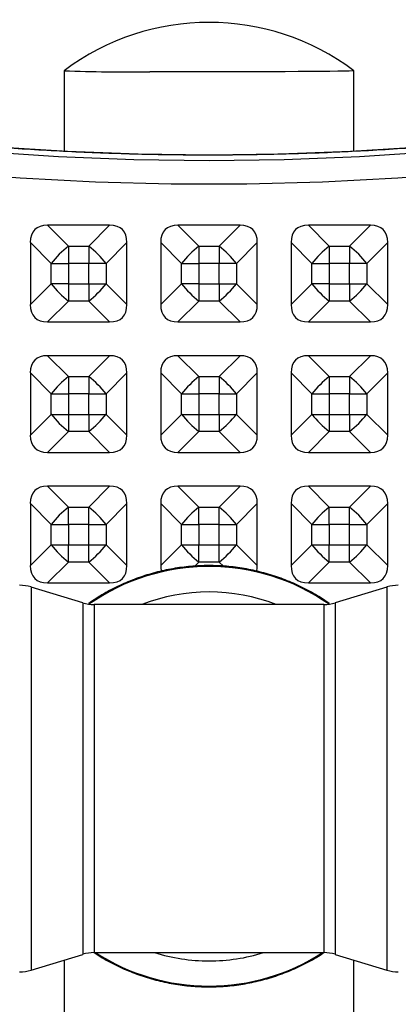
# Model space of a CAD drawing. Units: inches. Extents: x 2 to 8492, y -35 to 7965.
# Drawn here: x 6357 to 6436, y 4410 to 4613 of the extents above; entities that cross this region are included whole.
import ezdxf

# ---------------------------------------------------------------- set-up
doc = ezdxf.new("R2010")
doc.units = ezdxf.units.IN
doc.header["$MEASUREMENT"] = 0
doc.styles.get("Standard").update_dxf_attribs({"font": 'arial.ttf'})
doc.dimstyles.new('nika', dxfattribs={"dimtxt": 60, "dimasz": 20, "dimexe": 20, "dimexo": 40, "dimgap": 10, "dimtad": 0, "dimdec": 0, "dimlfac": 0.1, "dimtxsty": 'Standard', "dimblk": 'OBLIQUE', "dimcen": 5, "dimdle": 10, "dimclrd": 256, "dimclre": 256, "dimclrt": 256, "dimadec": 0, "dimazin": 0, "dimtfac": 1, "dimtdec": 0, "dimtmove": 0, "dimatfit": 3, "dimldrblk": 'OBLIQUE', "dimfxl": 1, "dimarcsym": 0})

# ---------------------------------------------------------------- blocks, each defined once
blk = doc.blocks.new('_Oblique')
at = {"color": 0, "linetype": 'ByBlock', "lineweight": -2}
blk.add_line((-0.5, -0.5), (0.5, 0.5), dxfattribs=at)
blk = doc.blocks.new('*D24')
at = {"lineweight": -2, "transparency": 16777216}
for p, q in [((7894.47, 4574.97), (7894.47, 2402.42)), ((3541.95, 4571.59), (3541.95, 2402.42))]:
    blk.add_line(p, q, dxfattribs=at)
at = {"linetype": 'Continuous', "lineweight": -2, "transparency": 16777216}
for p, q in [((3531.95, 2422.42), (5640.49, 2422.42)), ((7904.47, 2422.42), (5795.92, 2422.42))]:
    blk.add_line(p, q, dxfattribs=at)
at = {"lineweight": -2, "transparency": 16777216, "xscale": 20, "yscale": 20, "zscale": 20, "rotation": 180}
blk.add_blockref('_Oblique', (3541.95, 2422.42), dxfattribs=at)
at = {"lineweight": -2, "transparency": 16777216, "xscale": 20, "yscale": 20, "zscale": 20}
blk.add_blockref('_Oblique', (7894.47, 2422.42), dxfattribs=at)
at = {"transparency": 16777216, "insert": (5718.21, 2422.42), "char_height": 60, "attachment_point": 5}
blk.add_mtext('435', dxfattribs=at)
blk = doc.blocks.new('*D25')
at = {"lineweight": -2, "transparency": 16777216}
for p, q in [((7394.47, 4573.8), (7394.47, 2695.1)), ((4041.95, 4571.59), (4041.95, 2695.1))]:
    blk.add_line(p, q, dxfattribs=at)
at = {"linetype": 'Continuous', "lineweight": -2, "transparency": 16777216}
for p, q in [((4031.95, 2715.1), (5641.72, 2715.1)), ((7404.47, 2715.1), (5794.69, 2715.1))]:
    blk.add_line(p, q, dxfattribs=at)
at = {"lineweight": -2, "transparency": 16777216, "xscale": 20, "yscale": 20, "zscale": 20, "rotation": 180}
blk.add_blockref('_Oblique', (4041.95, 2715.1), dxfattribs=at)
at = {"lineweight": -2, "transparency": 16777216, "xscale": 20, "yscale": 20, "zscale": 20}
blk.add_blockref('_Oblique', (7394.47, 2715.1), dxfattribs=at)
at = {"transparency": 16777216, "insert": (5718.21, 2715.1), "char_height": 60, "attachment_point": 5}
blk.add_mtext('335', dxfattribs=at)
blk = doc.blocks.new('*D26')
at = {"linetype": 'Continuous', "lineweight": -2, "transparency": 16777216}
for p, q in [((8453.04, 6723.37), (8453.04, 4877.78)), ((8453.04, 2891.25), (8453.04, 4736.84))]:
    blk.add_line(p, q, dxfattribs=at)
at = {"lineweight": -2, "transparency": 16777216}
for p, q in [((5893.03, 6713.37), (8473.04, 6713.37)), ((5888.47, 2901.25), (8473.04, 2901.25))]:
    blk.add_line(p, q, dxfattribs=at)
at = {"lineweight": -2, "transparency": 16777216, "xscale": 20, "yscale": 20, "zscale": 20}
for p, rotation in [((8453.04, 6713.37), 90), ((8453.04, 2901.25), 270)]:
    blk.add_blockref('_Oblique', p, dxfattribs=dict(at, rotation=rotation))
at = {"transparency": 16777216, "insert": (8453.04, 4807.31), "char_height": 60, "attachment_point": 5, "rotation": 90}
blk.add_mtext('381', dxfattribs=at)
blk = doc.blocks.new('*D27')
at = {"linetype": 'Continuous', "lineweight": -2, "transparency": 16777216}
for p, q in [((8164.09, 6223.37), (8164.09, 4878.32)), ((8164.09, 3391.25), (8164.09, 4736.31))]:
    blk.add_line(p, q, dxfattribs=at)
at = {"lineweight": -2, "transparency": 16777216}
for p, q in [((5893.03, 6213.37), (8184.09, 6213.37)), ((5885.95, 3401.25), (8184.09, 3401.25))]:
    blk.add_line(p, q, dxfattribs=at)
at = {"lineweight": -2, "transparency": 16777216, "xscale": 20, "yscale": 20, "zscale": 20}
for p, rotation in [((8164.09, 6213.37), 90), ((8164.09, 3401.25), 270)]:
    blk.add_blockref('_Oblique', p, dxfattribs=dict(at, rotation=rotation))
at = {"transparency": 16777216, "insert": (8164.09, 4807.31), "char_height": 60, "attachment_point": 5, "rotation": 90}
blk.add_mtext('281', dxfattribs=at)

msp = doc.modelspace()

# ---------------------------------------------------------------- linework, layer by layer
for p, q in [((6366.47, 4602.69), (6366.47, 4586.01)), ((6426.47, 4586.01), (6426.47, 4602.69)), ((6363.04, 4570.72), (6367.35, 4566.39)), ((6375.89, 4570.72), (6363.04, 4570.72)), ((6371.58, 4566.39), (6375.89, 4570.72)), ((6390.04, 4570.72), (6394.35, 4566.39)), ((6402.89, 4570.72), (6390.04, 4570.72)), ((6398.58, 4566.39), (6402.89, 4570.72)), ((6417.04, 4570.72), (6421.35, 4566.39)), ((6429.89, 4570.72), (6417.04, 4570.72)), ((6425.58, 4566.39), (6429.89, 4570.72)), ((6363.78, 4562.82), (6359.47, 4567.14)), ((6359.47, 4567.14), (6359.47, 4554.3)), ((6367.35, 4566.39), (6367.35, 4562.81)), ((6367.35, 4566.39), (6371.58, 4566.39)), ((6371.58, 4566.39), (6371.58, 4562.81)), ((6379.47, 4567.14), (6375.15, 4562.82)), ((6379.47, 4554.3), (6379.47, 4567.14)), ((6390.78, 4562.82), (6386.47, 4567.14)), ((6386.47, 4567.14), (6386.47, 4554.3)), ((6394.35, 4566.39), (6398.58, 4566.39)), ((6394.35, 4566.39), (6394.35, 4562.81)), ((6398.58, 4566.39), (6398.58, 4562.81)), ((6406.47, 4567.14), (6402.15, 4562.82)), ((6406.47, 4554.3), (6406.47, 4567.14)), ((6417.78, 4562.82), (6413.47, 4567.14)), ((6413.47, 4567.14), (6413.47, 4554.3)), ((6421.35, 4566.39), (6421.35, 4562.81)), ((6421.35, 4566.39), (6425.58, 4566.39)), ((6425.58, 4566.39), (6425.58, 4562.81)), ((6433.47, 4567.14), (6429.15, 4562.82)), ((6433.47, 4554.3), (6433.47, 4567.14)), ((6363.78, 4558.59), (6363.78, 4562.82)), ((6371.58, 4562.81), (6367.35, 4562.81)), ((6367.35, 4562.81), (6367.35, 4558.59)), ((6371.58, 4558.59), (6371.58, 4562.81)), ((6375.15, 4562.82), (6375.15, 4558.59)), ((6390.78, 4558.59), (6390.78, 4562.82)), ((6398.58, 4562.81), (6394.35, 4562.81)), ((6394.35, 4562.81), (6394.35, 4558.59)), ((6398.58, 4558.59), (6398.58, 4562.81)), ((6402.15, 4562.82), (6402.15, 4558.59)), ((6417.78, 4558.59), (6417.78, 4562.82)), ((6425.58, 4562.81), (6421.35, 4562.81)), ((6421.35, 4562.81), (6421.35, 4558.59)), ((6425.58, 4558.59), (6425.58, 4562.81)), ((6429.15, 4562.82), (6429.15, 4558.59)), ((6359.47, 4554.3), (6363.78, 4558.59)), ((6367.35, 4558.59), (6371.58, 4558.59)), ((6367.35, 4558.59), (6367.35, 4555.02)), ((6371.58, 4558.59), (6371.58, 4555.02)), ((6375.15, 4558.59), (6379.47, 4554.3)), ((6386.47, 4554.3), (6390.78, 4558.59)), ((6394.35, 4558.59), (6398.58, 4558.59)), ((6394.35, 4558.59), (6394.35, 4555.02)), ((6398.58, 4558.59), (6398.58, 4555.02)), ((6402.15, 4558.59), (6406.47, 4554.3)), ((6413.47, 4554.3), (6417.78, 4558.59)), ((6421.35, 4558.59), (6425.58, 4558.59)), ((6421.35, 4558.59), (6421.35, 4555.02)), ((6425.58, 4558.59), (6425.58, 4555.02)), ((6429.15, 4558.59), (6433.47, 4554.3)), ((6367.35, 4555.02), (6363.04, 4550.72)), ((6371.58, 4555.02), (6367.35, 4555.02)), ((6375.89, 4550.72), (6371.58, 4555.02)), ((6394.35, 4555.02), (6390.04, 4550.72)), ((6398.58, 4555.02), (6394.35, 4555.02)), ((6402.89, 4550.72), (6398.58, 4555.02)), ((6421.35, 4555.02), (6417.04, 4550.72)), ((6425.58, 4555.02), (6421.35, 4555.02)), ((6429.89, 4550.72), (6425.58, 4555.02)), ((6363.04, 4550.72), (6375.89, 4550.72)), ((6390.04, 4550.72), (6402.89, 4550.72)), ((6417.04, 4550.72), (6429.89, 4550.72)), ((6363.04, 4543.72), (6367.35, 4539.4)), ((6375.89, 4543.72), (6363.04, 4543.72)), ((6371.58, 4539.4), (6375.89, 4543.72)), ((6390.04, 4543.72), (6394.35, 4539.4)), ((6402.89, 4543.72), (6390.04, 4543.72)), ((6398.58, 4539.4), (6402.89, 4543.72)), ((6417.04, 4543.72), (6421.35, 4539.4)), ((6429.89, 4543.72), (6417.04, 4543.72)), ((6425.58, 4539.4), (6429.89, 4543.72)), ((6363.78, 4535.82), (6359.47, 4540.15)), ((6359.47, 4540.15), (6359.47, 4527.3)), ((6367.35, 4539.4), (6371.58, 4539.4)), ((6367.35, 4539.4), (6367.35, 4535.81)), ((6371.58, 4539.4), (6371.58, 4535.81)), ((6379.47, 4540.15), (6375.15, 4535.82)), ((6379.47, 4527.3), (6379.47, 4540.15)), ((6390.78, 4535.82), (6386.47, 4540.15)), ((6386.47, 4540.15), (6386.47, 4527.3)), ((6394.35, 4539.4), (6398.58, 4539.4)), ((6394.35, 4539.4), (6394.35, 4535.81)), ((6398.58, 4539.4), (6398.58, 4535.81)), ((6406.47, 4540.15), (6402.15, 4535.82)), ((6406.47, 4527.3), (6406.47, 4540.15)), ((6417.78, 4535.82), (6413.47, 4540.15)), ((6413.47, 4540.15), (6413.47, 4527.3)), ((6421.35, 4539.4), (6425.58, 4539.4)), ((6421.35, 4539.4), (6421.35, 4535.81)), ((6425.58, 4539.4), (6425.58, 4535.81)), ((6433.47, 4540.15), (6429.15, 4535.82)), ((6433.47, 4527.3), (6433.47, 4540.15)), ((6363.78, 4531.59), (6363.78, 4535.82)), ((6371.58, 4535.81), (6367.35, 4535.81)), ((6367.35, 4535.81), (6367.35, 4531.59)), ((6371.58, 4531.59), (6371.58, 4535.81)), ((6375.15, 4535.82), (6375.15, 4531.59)), ((6390.78, 4531.59), (6390.78, 4535.82)), ((6398.58, 4535.81), (6394.35, 4535.81)), ((6394.35, 4535.81), (6394.35, 4531.59)), ((6398.58, 4531.59), (6398.58, 4535.81)), ((6402.15, 4535.82), (6402.15, 4531.59)), ((6417.78, 4531.59), (6417.78, 4535.82)), ((6425.58, 4535.81), (6421.35, 4535.81)), ((6421.35, 4535.81), (6421.35, 4531.59)), ((6425.58, 4531.59), (6425.58, 4535.81)), ((6429.15, 4535.82), (6429.15, 4531.59)), ((6359.47, 4527.3), (6363.78, 4531.59)), ((6367.35, 4531.59), (6371.58, 4531.59)), ((6367.35, 4531.59), (6367.35, 4528.02)), ((6371.58, 4531.59), (6371.58, 4528.02)), ((6375.15, 4531.59), (6379.47, 4527.3)), ((6386.47, 4527.3), (6390.78, 4531.59)), ((6394.35, 4531.59), (6398.58, 4531.59)), ((6394.35, 4531.59), (6394.35, 4528.02)), ((6398.58, 4531.59), (6398.58, 4528.02)), ((6402.15, 4531.59), (6406.47, 4527.3)), ((6413.47, 4527.3), (6417.78, 4531.59)), ((6421.35, 4531.59), (6425.58, 4531.59)), ((6421.35, 4531.59), (6421.35, 4528.02)), ((6425.58, 4531.59), (6425.58, 4528.02)), ((6429.15, 4531.59), (6433.47, 4527.3)), ((6367.35, 4528.02), (6363.04, 4523.72)), ((6371.58, 4528.02), (6367.35, 4528.02)), ((6375.89, 4523.72), (6371.58, 4528.02)), ((6394.35, 4528.02), (6390.04, 4523.72)), ((6398.58, 4528.02), (6394.35, 4528.02)), ((6402.89, 4523.72), (6398.58, 4528.02)), ((6421.35, 4528.02), (6417.04, 4523.72)), ((6425.58, 4528.02), (6421.35, 4528.02)), ((6429.89, 4523.72), (6425.58, 4528.02)), ((6363.04, 4523.72), (6375.89, 4523.72)), ((6390.04, 4523.72), (6402.89, 4523.72)), ((6417.04, 4523.72), (6429.89, 4523.72)), ((6363.04, 4516.72), (6367.35, 4512.4)), ((6375.89, 4516.72), (6363.04, 4516.72)), ((6371.58, 4512.4), (6375.89, 4516.72)), ((6390.04, 4516.72), (6394.35, 4512.4)), ((6402.89, 4516.72), (6390.04, 4516.72)), ((6398.58, 4512.4), (6402.89, 4516.72)), ((6417.04, 4516.72), (6421.35, 4512.4)), ((6429.89, 4516.72), (6417.04, 4516.72)), ((6425.58, 4512.4), (6429.89, 4516.72)), ((6363.78, 4508.82), (6359.47, 4513.15)), ((6359.47, 4513.15), (6359.47, 4500.3)), ((6379.47, 4513.15), (6375.15, 4508.82)), ((6379.47, 4500.3), (6379.47, 4513.15)), ((6390.78, 4508.82), (6386.47, 4513.15)), ((6386.47, 4513.15), (6386.47, 4500.3)), ((6406.47, 4513.15), (6402.15, 4508.82)), ((6406.47, 4500.3), (6406.47, 4513.15)), ((6417.78, 4508.82), (6413.47, 4513.15)), ((6413.47, 4513.15), (6413.47, 4500.3)), ((6433.47, 4513.15), (6429.15, 4508.82)), ((6433.47, 4500.3), (6433.47, 4513.15)), ((6367.35, 4508.81), (6367.35, 4512.4)), ((6367.35, 4512.4), (6371.58, 4512.4)), ((6371.58, 4508.81), (6371.58, 4512.4)), ((6394.35, 4508.81), (6394.35, 4512.4)), ((6394.35, 4512.4), (6398.58, 4512.4)), ((6398.58, 4508.81), (6398.58, 4512.4)), ((6421.35, 4508.81), (6421.35, 4512.4)), ((6421.35, 4512.4), (6425.58, 4512.4)), ((6425.58, 4508.81), (6425.58, 4512.4)), ((6363.78, 4504.6), (6363.78, 4508.82)), ((6371.58, 4508.81), (6367.35, 4508.81)), ((6367.35, 4508.81), (6367.35, 4504.59)), ((6371.58, 4504.59), (6371.58, 4508.81)), ((6375.15, 4508.82), (6375.15, 4504.6)), ((6390.78, 4504.6), (6390.78, 4508.82)), ((6398.58, 4508.81), (6394.35, 4508.81)), ((6394.35, 4508.81), (6394.35, 4504.59)), ((6398.58, 4504.59), (6398.58, 4508.81)), ((6402.15, 4508.82), (6402.15, 4504.6)), ((6417.78, 4504.6), (6417.78, 4508.82)), ((6425.58, 4508.81), (6421.35, 4508.81)), ((6421.35, 4508.81), (6421.35, 4504.59)), ((6425.58, 4504.59), (6425.58, 4508.81)), ((6429.15, 4508.82), (6429.15, 4504.6)), ((6359.47, 4500.3), (6363.78, 4504.6)), ((6367.35, 4504.59), (6371.58, 4504.59)), ((6367.35, 4501.02), (6367.35, 4504.59)), ((6371.58, 4501.02), (6371.58, 4504.59)), ((6375.15, 4504.6), (6379.47, 4500.3)), ((6386.47, 4500.3), (6390.78, 4504.6)), ((6394.35, 4504.59), (6398.58, 4504.59)), ((6394.35, 4501.02), (6394.35, 4504.59)), ((6398.58, 4501.02), (6398.58, 4504.59)), ((6402.15, 4504.6), (6406.47, 4500.3)), ((6413.47, 4500.3), (6417.78, 4504.6)), ((6421.35, 4504.59), (6425.58, 4504.59)), ((6421.35, 4501.02), (6421.35, 4504.59)), ((6425.58, 4501.02), (6425.58, 4504.59)), ((6429.15, 4504.6), (6433.47, 4500.3)), ((6367.35, 4501.02), (6363.04, 4496.72)), ((6371.58, 4501.02), (6367.35, 4501.02)), ((6375.89, 4496.72), (6371.58, 4501.02)), ((6394.35, 4501.02), (6393.5, 4500.17)), ((6398.58, 4501.02), (6394.35, 4501.02)), ((6399.45, 4500.15), (6398.58, 4501.02)), ((6421.35, 4501.02), (6417.04, 4496.72)), ((6425.58, 4501.02), (6421.35, 4501.02)), ((6429.89, 4496.72), (6425.58, 4501.02)), ((6363.04, 4496.72), (6375.89, 4496.72)), ((6417.04, 4496.72), (6429.89, 4496.72)), ((6370.32, 4492.57), (6359.62, 4495.86)), ((6359.62, 4495.86), (6359.62, 4416.57)), ((6433.32, 4495.86), (6422.62, 4492.57)), ((6433.32, 4495.86), (6433.32, 4416.57)), ((6370.32, 4492.57), (6370.32, 4419.86)), ((6420.26, 4492.22), (6372.67, 4492.22)), ((6372.67, 4492.22), (6372.67, 4420.22)), ((6420.26, 4492.22), (6420.26, 4420.22)), ((6422.62, 4492.57), (6422.62, 4419.86)), ((6359.62, 4416.57), (6370.32, 4419.86)), ((6372.67, 4420.22), (6420.26, 4420.22)), ((6422.62, 4419.86), (6433.32, 4416.57)), ((6366.47, 4418.68), (6366.47, 4232.3)), ((6426.47, 4267.02), (6426.47, 4418.68))]:
    msp.add_line(p, q)
at = {"flags": 128}
for points in [[(6426.46, 4602.69), (6426.44, 4602.68), (6426.12, 4602.65), (6425.46, 4602.62), (6424.46, 4602.6), (6423.13, 4602.58), (6421.49, 4602.55), (6419.55, 4602.53), (6417.35, 4602.51), (6414.9, 4602.5), (6412.23, 4602.48), (6409.38, 4602.47), (6406.37, 4602.46), (6403.25, 4602.45), (6400.05, 4602.45), (6396.81, 4602.45), (6393.57, 4602.45), (6390.36, 4602.45), (6387.22, 4602.46), (6384.18, 4602.47)], [(6498.54, 4594.09), (6484.08, 4591.74), (6469.56, 4589.75), (6454.99, 4588.12), (6440.39, 4586.85), (6425.77, 4585.94), (6411.12, 4585.4), (6396.47, 4585.22), (6381.81, 4585.4), (6367.17, 4585.94), (6352.54, 4586.85), (6337.94, 4588.12), (6323.37, 4589.75), (6308.86, 4591.74), (6294.39, 4594.09)], [(6318.72, 4589.25), (6334.2, 4587.41), (6349.73, 4585.98), (6365.29, 4584.95), (6380.87, 4584.34), (6396.47, 4584.13), (6412.06, 4584.34), (6427.64, 4584.95), (6443.2, 4585.98), (6458.73, 4587.41), (6474.21, 4589.25)], [(6466.78, 4583.3), (6451.21, 4581.66), (6435.59, 4580.43), (6419.95, 4579.61), (6404.3, 4579.2), (6388.63, 4579.2), (6372.98, 4579.61), (6357.34, 4580.43), (6341.72, 4581.66), (6326.15, 4583.3)], [(6363.78, 4562.82), (6364.2, 4562.82), (6364.63, 4562.81), (6365.07, 4562.81), (6365.52, 4562.81), (6365.97, 4562.81), (6366.43, 4562.81), (6366.89, 4562.81), (6367.35, 4562.81)], [(6375.15, 4562.82), (6374.73, 4562.82), (6374.3, 4562.81), (6373.86, 4562.81), (6373.42, 4562.81), (6372.96, 4562.81), (6372.5, 4562.81), (6372.04, 4562.81), (6371.58, 4562.81)], [(6390.78, 4562.82), (6391.2, 4562.82), (6391.63, 4562.81), (6392.07, 4562.81), (6392.52, 4562.81), (6392.97, 4562.81), (6393.43, 4562.81), (6393.89, 4562.81), (6394.35, 4562.81)], [(6402.15, 4562.82), (6401.73, 4562.82), (6401.3, 4562.81), (6400.86, 4562.81), (6400.42, 4562.81), (6399.96, 4562.81), (6399.5, 4562.81), (6399.04, 4562.81), (6398.58, 4562.81)], [(6417.78, 4562.82), (6418.2, 4562.82), (6418.63, 4562.81), (6419.07, 4562.81), (6419.52, 4562.81), (6419.97, 4562.81), (6420.43, 4562.81), (6420.89, 4562.81), (6421.35, 4562.81)], [(6429.15, 4562.82), (6428.73, 4562.82), (6428.3, 4562.81), (6427.86, 4562.81), (6427.42, 4562.81), (6426.96, 4562.81), (6426.5, 4562.81), (6426.04, 4562.81), (6425.58, 4562.81)], [(6367.35, 4558.59), (6366.89, 4558.59), (6366.43, 4558.59), (6365.97, 4558.59), (6365.52, 4558.59), (6365.07, 4558.59), (6364.63, 4558.59), (6364.2, 4558.59), (6363.78, 4558.59)], [(6371.58, 4558.59), (6372.04, 4558.59), (6372.5, 4558.59), (6372.96, 4558.59), (6373.42, 4558.59), (6373.86, 4558.59), (6374.3, 4558.59), (6374.73, 4558.59), (6375.15, 4558.59)], [(6394.35, 4558.59), (6393.89, 4558.59), (6393.43, 4558.59), (6392.97, 4558.59), (6392.52, 4558.59), (6392.07, 4558.59), (6391.63, 4558.59), (6391.2, 4558.59), (6390.78, 4558.59)], [(6398.58, 4558.59), (6399.04, 4558.59), (6399.5, 4558.59), (6399.96, 4558.59), (6400.42, 4558.59), (6400.86, 4558.59), (6401.3, 4558.59), (6401.73, 4558.59), (6402.15, 4558.59)], [(6421.35, 4558.59), (6420.89, 4558.59), (6420.43, 4558.59), (6419.97, 4558.59), (6419.52, 4558.59), (6419.07, 4558.59), (6418.63, 4558.59), (6418.2, 4558.59), (6417.78, 4558.59)], [(6425.58, 4558.59), (6426.04, 4558.59), (6426.5, 4558.59), (6426.96, 4558.59), (6427.42, 4558.59), (6427.86, 4558.59), (6428.3, 4558.59), (6428.73, 4558.59), (6429.15, 4558.59)], [(6363.78, 4535.82), (6364.2, 4535.82), (6364.63, 4535.81), (6365.07, 4535.81), (6365.52, 4535.81), (6365.97, 4535.81), (6366.43, 4535.81), (6366.89, 4535.81), (6367.35, 4535.81)], [(6371.58, 4535.81), (6372.04, 4535.81), (6372.5, 4535.81), (6372.96, 4535.81), (6373.42, 4535.81), (6373.86, 4535.81), (6374.3, 4535.81), (6374.73, 4535.82), (6375.15, 4535.82)], [(6390.78, 4535.82), (6391.2, 4535.82), (6391.63, 4535.81), (6392.07, 4535.81), (6392.52, 4535.81), (6392.97, 4535.81), (6393.43, 4535.81), (6393.89, 4535.81), (6394.35, 4535.81)], [(6398.58, 4535.81), (6399.04, 4535.81), (6399.5, 4535.81), (6399.96, 4535.81), (6400.42, 4535.81), (6400.86, 4535.81), (6401.3, 4535.81), (6401.73, 4535.82), (6402.15, 4535.82)], [(6417.78, 4535.82), (6418.2, 4535.82), (6418.63, 4535.81), (6419.07, 4535.81), (6419.52, 4535.81), (6419.97, 4535.81), (6420.43, 4535.81), (6420.89, 4535.81), (6421.35, 4535.81)], [(6425.58, 4535.81), (6426.04, 4535.81), (6426.5, 4535.81), (6426.96, 4535.81), (6427.42, 4535.81), (6427.86, 4535.81), (6428.3, 4535.81), (6428.73, 4535.82), (6429.15, 4535.82)], [(6363.78, 4531.59), (6364.2, 4531.59), (6364.63, 4531.59), (6365.07, 4531.59), (6365.52, 4531.59), (6365.97, 4531.59), (6366.43, 4531.59), (6366.89, 4531.59), (6367.35, 4531.59)], [(6371.58, 4531.59), (6372.04, 4531.59), (6372.5, 4531.59), (6372.96, 4531.59), (6373.42, 4531.59), (6373.86, 4531.59), (6374.3, 4531.59), (6374.73, 4531.59), (6375.15, 4531.59)], [(6390.78, 4531.59), (6391.2, 4531.59), (6391.63, 4531.59), (6392.07, 4531.59), (6392.52, 4531.59), (6392.97, 4531.59), (6393.43, 4531.59), (6393.89, 4531.59), (6394.35, 4531.59)], [(6398.58, 4531.59), (6399.04, 4531.59), (6399.5, 4531.59), (6399.96, 4531.59), (6400.42, 4531.59), (6400.86, 4531.59), (6401.3, 4531.59), (6401.73, 4531.59), (6402.15, 4531.59)], [(6417.78, 4531.59), (6418.2, 4531.59), (6418.63, 4531.59), (6419.07, 4531.59), (6419.52, 4531.59), (6419.97, 4531.59), (6420.43, 4531.59), (6420.89, 4531.59), (6421.35, 4531.59)], [(6425.58, 4531.59), (6426.04, 4531.59), (6426.5, 4531.59), (6426.96, 4531.59), (6427.42, 4531.59), (6427.86, 4531.59), (6428.3, 4531.59), (6428.73, 4531.59), (6429.15, 4531.59)], [(6363.78, 4508.82), (6364.2, 4508.82), (6364.63, 4508.82), (6365.07, 4508.81), (6365.52, 4508.81), (6365.97, 4508.81), (6366.43, 4508.81), (6366.89, 4508.81), (6367.35, 4508.81)], [(6371.58, 4508.81), (6372.04, 4508.81), (6372.5, 4508.81), (6372.96, 4508.81), (6373.42, 4508.81), (6373.86, 4508.81), (6374.3, 4508.82), (6374.73, 4508.82), (6375.15, 4508.82)], [(6390.78, 4508.82), (6391.2, 4508.82), (6391.63, 4508.82), (6392.07, 4508.81), (6392.52, 4508.81), (6392.97, 4508.81), (6393.43, 4508.81), (6393.89, 4508.81), (6394.35, 4508.81)], [(6398.58, 4508.81), (6399.04, 4508.81), (6399.5, 4508.81), (6399.96, 4508.81), (6400.42, 4508.81), (6400.86, 4508.81), (6401.3, 4508.82), (6401.73, 4508.82), (6402.15, 4508.82)], [(6417.78, 4508.82), (6418.2, 4508.82), (6418.63, 4508.82), (6419.07, 4508.81), (6419.52, 4508.81), (6419.97, 4508.81), (6420.43, 4508.81), (6420.89, 4508.81), (6421.35, 4508.81)], [(6425.58, 4508.81), (6426.04, 4508.81), (6426.5, 4508.81), (6426.96, 4508.81), (6427.42, 4508.81), (6427.86, 4508.81), (6428.3, 4508.82), (6428.73, 4508.82), (6429.15, 4508.82)], [(6363.78, 4504.6), (6364.2, 4504.59), (6364.63, 4504.59), (6365.07, 4504.59), (6365.52, 4504.59), (6365.97, 4504.59), (6366.43, 4504.59), (6366.89, 4504.59), (6367.35, 4504.59)], [(6371.58, 4504.59), (6372.04, 4504.59), (6372.5, 4504.59), (6372.96, 4504.59), (6373.42, 4504.59), (6373.86, 4504.59), (6374.3, 4504.59), (6374.73, 4504.59), (6375.15, 4504.6)], [(6390.78, 4504.6), (6391.2, 4504.59), (6391.63, 4504.59), (6392.07, 4504.59), (6392.52, 4504.59), (6392.97, 4504.59), (6393.43, 4504.59), (6393.89, 4504.59), (6394.35, 4504.59)], [(6398.58, 4504.59), (6399.04, 4504.59), (6399.5, 4504.59), (6399.96, 4504.59), (6400.42, 4504.59), (6400.86, 4504.59), (6401.3, 4504.59), (6401.73, 4504.59), (6402.15, 4504.6)], [(6417.78, 4504.6), (6418.2, 4504.59), (6418.63, 4504.59), (6419.07, 4504.59), (6419.52, 4504.59), (6419.97, 4504.59), (6420.43, 4504.59), (6420.89, 4504.59), (6421.35, 4504.59)], [(6425.58, 4504.59), (6426.04, 4504.59), (6426.5, 4504.59), (6426.96, 4504.59), (6427.42, 4504.59), (6427.86, 4504.59), (6428.3, 4504.59), (6428.73, 4504.59), (6429.15, 4504.6)]]:
    msp.add_lwpolyline(points, dxfattribs=at)
for centre, radius, start, end in [((6396.47, 4562.69), 50, 53.1325, 126.8675), ((6380.02, 4978.17), 375.73, 267.9325, 270.6346), ((6382.25, 4547.92), 23.74, 128.8813, 141.1169), ((6356.68, 4547.92), 23.74, 38.8831, 51.1187), ((6409.25, 4547.92), 23.74, 128.8813, 141.1169), ((6383.68, 4547.91), 23.74, 38.8836, 51.1182), ((6436.26, 4547.91), 23.74, 128.8818, 141.1164), ((6410.68, 4547.92), 23.74, 38.883, 51.1183), ((6381.73, 4572.97), 22.99, 218.6848, 231.3171), ((6357.21, 4572.97), 22.99, 308.6829, 321.3152), ((6408.73, 4572.97), 22.99, 218.6848, 231.3171), ((6384.2, 4572.97), 23, 308.6833, 321.3148), ((6435.73, 4572.97), 23, 218.6852, 231.3167), ((6411.2, 4572.97), 23, 308.6833, 321.3154), ((6382.25, 4520.92), 23.74, 128.8813, 141.1169), ((6356.68, 4520.92), 23.74, 38.8831, 51.1187), ((6409.25, 4520.92), 23.74, 128.8813, 141.1169), ((6383.68, 4520.92), 23.74, 38.8836, 51.1182), ((6436.26, 4520.92), 23.74, 128.8818, 141.1164), ((6410.68, 4520.92), 23.74, 38.883, 51.1183), ((6381.73, 4545.97), 22.99, 218.6848, 231.3171), ((6357.21, 4545.97), 22.99, 308.6829, 321.3152), ((6408.73, 4545.97), 22.99, 218.6848, 231.3171), ((6384.2, 4545.97), 23, 308.6833, 321.3148), ((6435.73, 4545.97), 23, 218.6852, 231.3167), ((6411.2, 4545.97), 23, 308.6832, 321.3153), ((6382.25, 4493.92), 23.74, 128.8813, 141.1169), ((6356.68, 4493.92), 23.74, 38.8831, 51.1187), ((6409.25, 4493.92), 23.74, 128.8813, 141.1169), ((6383.68, 4493.92), 23.74, 38.8836, 51.1182), ((6436.26, 4493.92), 23.74, 128.8818, 141.1164), ((6410.68, 4493.92), 23.74, 38.883, 51.1183), ((6381.73, 4518.97), 23, 218.6848, 231.317), ((6357.2, 4518.97), 23, 308.683, 321.3152), ((6408.73, 4518.97), 23, 218.6848, 231.317), ((6384.2, 4518.97), 23, 308.6834, 321.3148), ((6435.73, 4518.97), 23, 218.6852, 231.3166), ((6411.2, 4518.97), 23, 308.6834, 321.3153), ((6396.47, 4456.7), 43.42, 55.0476, 124.9524), ((6357.26, 4488.22), 8, 72.8973, 90), ((6435.67, 4488.22), 8, 90, 107.1027), ((6396.47, 4456.67), 38.17, 68.6377, 111.3623), ((6372.67, 4500.22), 8, 252.8973, 270), ((6420.26, 4500.22), 8, 270, 287.1027), ((6372.67, 4412.22), 8, 90, 107.1027), ((6396.47, 4456.71), 43.42, 237.1938, 270.0001), ((6396.47, 4456.68), 38.17, 252.7915, 269.9999), ((6396.47, 4456.67), 38.17, 269.9999, 287.2087), ((6396.47, 4456.71), 43.42, 269.9999, 302.8062), ((6420.26, 4412.22), 8, 72.8973, 90), ((6357.26, 4424.22), 8, 270, 287.1027), ((6435.67, 4424.22), 8, 252.8973, 270)]:
    msp.add_arc(centre, radius, start, end)
for centre, major_axis, start_param, end_param in [((6377.35, 4552.83), (16.97, -16.97), 2.81983, 3.463331), ((6361.58, 4552.83), (16.97, 16.97), 5.961447, 6.604948), ((6404.35, 4552.83), (16.97, -16.97), 2.81983, 3.463331), ((6388.58, 4552.83), (16.97, 16.97), 5.961447, 6.604948), ((6431.35, 4552.83), (16.97, -16.97), 2.81983, 3.463331), ((6415.58, 4552.83), (16.97, 16.97), 5.961447, 6.604948), ((6377.35, 4568.61), (16.97, 16.97), 2.819854, 3.463355), ((6361.58, 4568.61), (16.97, -16.97), 5.961423, 6.604924), ((6404.35, 4568.61), (16.97, 16.97), 2.819854, 3.463355), ((6388.58, 4568.61), (16.97, -16.97), 5.961423, 6.604924), ((6431.35, 4568.61), (16.97, 16.97), 2.819854, 3.463355), ((6415.58, 4568.61), (16.97, -16.97), 5.961423, 6.604924), ((6377.35, 4525.84), (16.97, -16.97), 2.81983, 3.463331), ((6361.58, 4525.84), (16.97, 16.97), 5.961447, 6.604948), ((6404.35, 4525.84), (16.97, -16.97), 2.81983, 3.463331), ((6388.58, 4525.84), (16.97, 16.97), 5.961447, 6.604948), ((6431.35, 4525.84), (16.97, -16.97), 2.81983, 3.463331), ((6415.58, 4525.84), (16.97, 16.97), 5.961447, 6.604948), ((6377.35, 4541.61), (16.97, 16.97), 2.819854, 3.463355), ((6361.58, 4541.61), (16.97, -16.97), 5.961423, 6.604924), ((6404.35, 4541.61), (16.97, 16.97), 2.819854, 3.463355), ((6388.58, 4541.61), (16.97, -16.97), 5.961423, 6.604924), ((6431.35, 4541.61), (16.97, 16.97), 2.819854, 3.463355), ((6415.58, 4541.61), (16.97, -16.97), 5.961423, 6.604924), ((6377.35, 4498.84), (16.97, -16.97), 2.81983, 3.463331), ((6361.58, 4498.84), (16.97, 16.97), 5.961447, 6.604948), ((6404.35, 4498.84), (16.97, -16.97), 2.81983, 3.463331), ((6388.58, 4498.84), (16.97, 16.97), 5.961447, 6.604948), ((6431.35, 4498.84), (16.97, -16.97), 2.81983, 3.463331), ((6415.58, 4498.84), (16.97, 16.97), 5.961447, 6.604948), ((6377.35, 4514.61), (16.97, 16.97), 2.819854, 3.463355), ((6361.58, 4514.61), (16.97, -16.97), 5.961423, 6.604924), ((6404.35, 4514.61), (16.97, 16.97), 2.819854, 2.943734), ((6388.58, 4514.61), (16.97, -16.97), 0.194302, 0.321739), ((6431.35, 4514.61), (16.97, 16.97), 2.819854, 3.463355), ((6415.58, 4514.61), (16.97, -16.97), 5.961423, 6.604924)]:
    msp.add_ellipse(centre, major_axis=major_axis, ratio=0.333333, start_param=start_param, end_param=end_param)
for points, knots in [([(6498.54, 4594.1), (6496.19, 4593.7), (6489.34, 4592.52), (6477.97, 4590.82), (6464.41, 4589.09), (6450.82, 4587.67), (6437.19, 4586.57), (6423.55, 4585.79), (6409.89, 4585.32), (6396.22, 4585.17), (6382.55, 4585.33), (6368.89, 4585.81), (6355.24, 4586.61), (6341.62, 4587.72), (6328.03, 4589.14), (6314.47, 4590.88), (6303.26, 4592.58), (6296.58, 4593.72), (6294.39, 4594.1)], [0, 0, 0, 0, 0.03491, 0.101523, 0.168137, 0.234751, 0.301365, 0.36798, 0.434594, 0.501208, 0.567822, 0.634436, 0.70105, 0.767664, 0.834278, 0.900893, 0.967507, 1, 1, 1, 1]), ([(6421.36, 4492.45), (6420.55, 4493), (6418.72, 4494.25), (6415.67, 4495.89), (6412.27, 4497.38), (6408.76, 4498.58), (6405.15, 4499.47), (6401.48, 4500.06), (6397.78, 4500.33), (6394.06, 4500.28), (6390.37, 4499.92), (6386.71, 4499.24), (6383.13, 4498.26), (6379.64, 4496.98), (6376.29, 4495.39), (6373.58, 4493.87), (6372.06, 4492.79), (6371.55, 4492.42)], [0, 0, 0, 0, 0.05539, 0.125334, 0.195278, 0.265221, 0.335165, 0.405109, 0.475053, 0.544996, 0.61494, 0.684884, 0.754827, 0.824771, 0.894715, 0.964658, 1, 1, 1, 1]), ([(6372.72, 4420.22), (6373.26, 4419.85), (6374.84, 4418.8), (6377.63, 4417.36), (6381.04, 4415.89), (6384.57, 4414.73), (6388.18, 4413.87), (6391.79, 4413.33), (6394.56, 4413.15), (6396.1, 4413.13), (6396.47, 4413.13)], [0, 0, 0, 0, 0.078271, 0.225897, 0.373522, 0.521147, 0.668772, 0.816398, 0.956281, 1, 1, 1, 1]), ([(6396.47, 4413.13), (6397.13, 4413.14), (6399.03, 4413.17), (6402.16, 4413.45), (6405.82, 4414.09), (6409.41, 4415.04), (6412.91, 4416.29), (6416.28, 4417.85), (6418.73, 4419.17), (6419.99, 4420.05), (6420.23, 4420.22)], [0, 0, 0, 0, 0.0794011, 0.2268973, 0.3744244, 0.5219527, 0.66948, 0.817007, 0.9645354, 1, 1, 1, 1])]:
    msp.add_open_spline(points, degree=3, knots=knots)

# ---------------------------------------------------------------- dimensions: what is measured, and where the dimension line sits
for base, p1, p2, picture, middle in [((8453.04, 2901.25), (5853.03, 6713.37), (5848.47, 2901.25), '*D26', (8453.04, 4807.31)), ((8164.09, 3401.25), (5853.03, 6213.37), (5845.95, 3401.25), '*D27', (8164.09, 4807.31))]:
    dim = msp.add_linear_dim(base=base, p1=p1, p2=p2, angle=90, dimstyle='nika')
    dim.commit()
    dim.dimension.update_dxf_attribs({"geometry": picture, "text_midpoint": middle})
for base, p1, p2, picture, middle in [((7894.47, 2422.42), (3541.95, 4611.59), (7894.47, 4614.97), '*D24', (5718.21, 2422.42)), ((7394.47, 2715.1), (4041.95, 4611.59), (7394.47, 4613.8), '*D25', (5718.21, 2715.1))]:
    dim = msp.add_linear_dim(base=base, p1=p1, p2=p2, dimstyle='nika')
    dim.commit()
    dim.dimension.update_dxf_attribs({"geometry": picture, "text_midpoint": middle})

doc.saveas('drawing.dxf')
